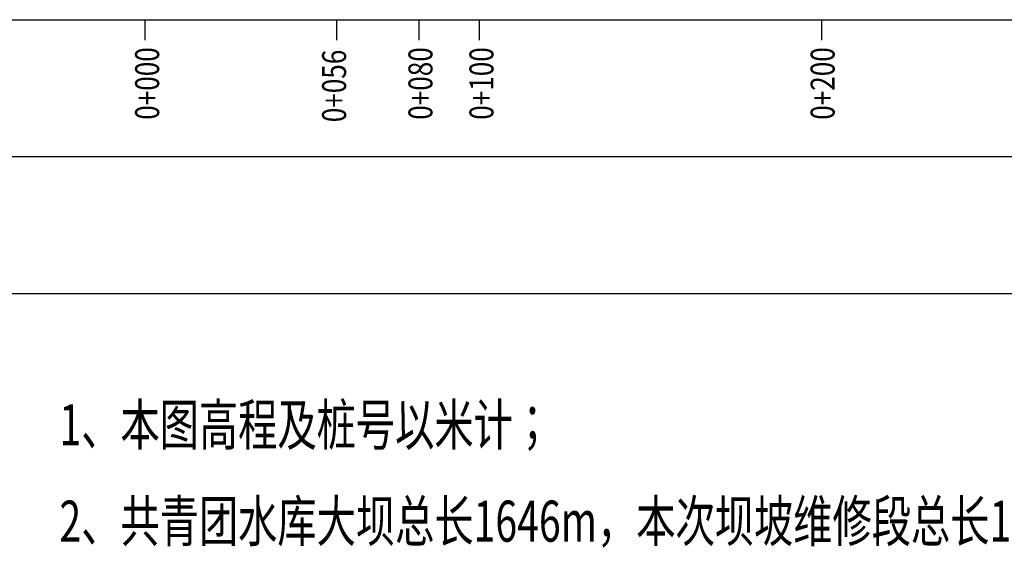
# Model space of a CAD drawing. Extents: x -59 to 932, y -1045 to -709.
# Drawn here: x 24 to 120, y -992 to -940 of the extents above; entities that cross this region are included whole.
import ezdxf

# ---------------------------------------------------------------- set-up
doc = ezdxf.new("R2010")
doc.units = 0
doc.header["$MEASUREMENT"] = 0
doc.layers.get('0').update_dxf_attribs({"color": 5, "linetype": 'CONTINUOUS'})
doc.layers.add('文字', color=7, linetype='CONTINUOUS')
doc.layers.add('粗线', color=7, linetype='CONTINUOUS')
doc.styles.get("Standard").update_dxf_attribs({"font": 'SimSun.ttf', "width": 0.7, "height": 4})

msp = doc.modelspace()

# ---------------------------------------------------------------- linework, layer by layer
for p, q in [((9.982, -939.604), (322.483, -939.604)), ((9.982, -952.938), (322.483, -952.938)), ((9.982, -966.271), (322.483, -966.271))]:
    msp.add_line(p, q)
at = {"layer": '粗线'}
for p, q in [((36.581, -939.604), (36.581, -941.602)), ((55.248, -939.604), (55.248, -941.602)), ((63.248, -939.604), (63.248, -941.602)), ((69.127, -939.604), (69.127, -941.602)), ((102.461, -939.604), (102.461, -941.602))]:
    msp.add_line(p, q, dxfattribs=at)

# ---------------------------------------------------------------- texts
at = {"layer": '文字', "width": 0.8}
for s, p in [('0+000', (37.968, -949.354)), ('0+056', (56.168, -949.596)), ('0+080', (64.574, -949.354)), ('0+100', (70.514, -949.354)), ('0+200', (103.726, -949.354))]:
    msp.add_text(s, height=2.3333, rotation=90, dxfattribs=at).set_placement(p)
at = {"layer": '文字', "width": 0.7}
for s, p in [('1、本图高程及桩号以米计；', (28.261, -981.071)), ('2、共青团水库大坝总长1646m，本次坝坡维修段总长1077m，维修面积2125.5m,', (28.261, -990.463))]:
    msp.add_text(s, height=4, dxfattribs=at).set_placement(p)

doc.saveas('drawing.dxf')
